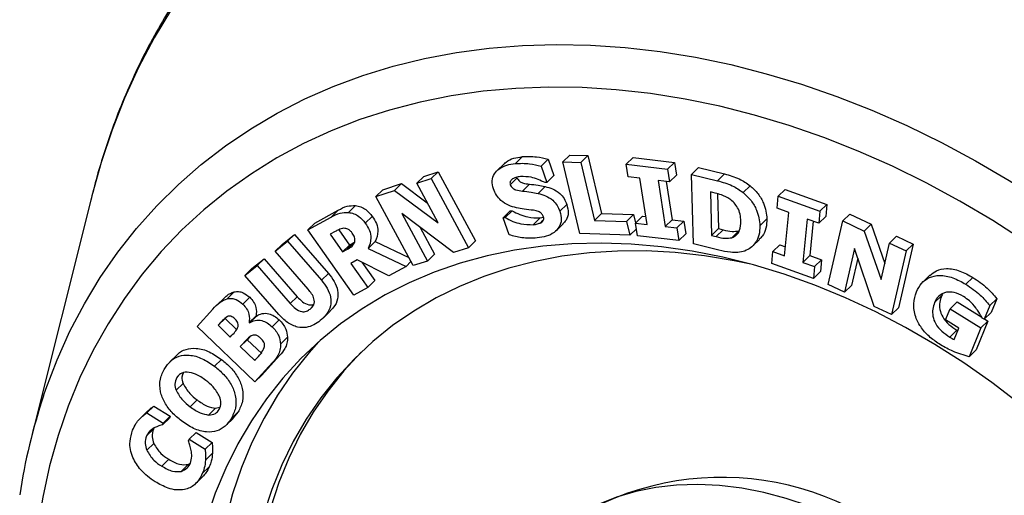
# Model space of a CAD drawing. Units: millimetres. Extents: x 43 to 2071, y 50 to 1352.
# Drawn here: x 868 to 919, y 615 to 639 of the extents above; entities that cross this region are included whole.
import ezdxf

# ---------------------------------------------------------------- set-up
doc = ezdxf.new("R2010")
doc.units = ezdxf.units.MM
doc.header["$LTSCALE"] = 5
doc.linetypes.add('SLD-Solid', pattern=[0])

msp = doc.modelspace()

# ---------------------------------------------------------------- linework, layer by layer
at = {"color": 7, "linetype": 'SLD-Solid', "lineweight": 25}
for p, q in [((893.54, 631.651), (893.899, 632.001)), ((894.864, 631.52), (895.223, 631.871)), ((895.223, 631.871), (895.52, 631.027)), ((895.975, 631.734), (896.334, 632.085)), ((896.334, 632.085), (897.25, 632.055)), ((896.891, 631.705), (897.25, 632.055)), ((897.25, 632.055), (897.958, 629.086)), ((899.233, 631.61), (899.592, 631.961)), ((899.592, 631.961), (901.71, 631.709)), ((892.97, 631.637), (892.611, 631.287)), ((894.864, 631.52), (895.161, 630.677)), ((896.853, 628.053), (895.975, 631.734)), ((895.975, 631.734), (896.891, 631.705)), ((896.891, 631.705), (897.599, 628.736)), ((899.334, 630.961), (899.233, 631.61)), ((899.233, 631.61), (901.351, 631.358)), ((901.351, 631.358), (901.71, 631.709)), ((901.351, 631.358), (901.453, 630.709)), ((901.71, 631.709), (901.812, 631.059)), ((902.584, 631.087), (902.943, 631.437)), ((902.943, 631.437), (904.267, 631.113)), ((888.486, 630.636), (888.845, 630.986)), ((888.486, 630.636), (889.223, 630.874)), ((888.845, 630.986), (889.582, 631.225)), ((889.223, 630.874), (889.582, 631.225)), ((889.223, 630.874), (891.14, 627.331)), ((889.582, 631.225), (891.499, 627.681)), ((893.281, 630.558), (893.64, 630.908)), ((895.161, 630.677), (895.52, 631.027)), ((899.927, 630.891), (899.334, 630.961)), ((900.296, 628.528), (899.927, 630.891)), ((901.453, 630.709), (901.812, 631.059)), ((902.685, 627.524), (902.584, 631.087)), ((902.584, 631.087), (903.908, 630.763)), ((903.908, 630.763), (904.267, 631.113)), ((886.387, 629.955), (886.746, 630.306)), ((886.746, 630.306), (887.708, 630.617)), ((887.349, 630.267), (887.708, 630.617)), ((887.708, 630.617), (889.026, 629.638)), ((889.584, 628.606), (888.486, 630.636)), ((893.903, 630.24), (894.262, 630.591)), ((894.705, 630.12), (895.064, 630.471)), ((895.161, 630.677), (895.067, 630.668)), ((901.453, 630.709), (900.86, 630.78)), ((900.86, 630.78), (901.229, 628.417)), ((901.282, 630.729), (901.588, 628.767)), ((905.229, 630.162), (905.588, 630.512)), ((907.023, 629.967), (907.382, 630.317)), ((907.382, 630.317), (909.517, 629.551)), ((871.813, 629.978), (868.687, 617.499)), ((886.387, 629.955), (887.349, 630.267)), ((888.304, 626.412), (886.387, 629.955)), ((887.349, 630.267), (889.584, 628.606)), ((903.782, 630.133), (903.544, 630.191)), ((903.544, 630.191), (903.607, 627.961)), ((903.916, 630.096), (903.966, 628.311)), ((906.964, 629.356), (907.023, 629.967)), ((907.023, 629.967), (909.158, 629.201)), ((884.981, 629.14), (885.34, 629.491)), ((895.821, 629.2), (896.18, 629.55)), ((907.562, 629.142), (906.964, 629.356)), ((909.158, 629.201), (909.517, 629.551)), ((909.517, 629.551), (909.459, 628.941)), ((882.894, 628.242), (884.098, 628.903)), ((883.253, 628.592), (884.457, 629.254)), ((884.098, 628.903), (884.457, 629.254)), ((885.845, 628.591), (886.204, 628.941)), ((890.365, 627.079), (887.726, 629.082)), ((887.726, 629.082), (889.042, 626.65)), ((892.918, 628.869), (893.277, 629.22)), ((892.918, 628.869), (893.015, 628.878)), ((893.227, 627.991), (892.918, 628.869)), ((893.015, 628.878), (893.373, 629.229)), ((893.277, 629.22), (893.373, 629.229)), ((894.448, 628.512), (894.807, 628.862)), ((894.807, 628.862), (894.986, 628.894)), ((897.599, 628.736), (897.958, 629.086)), ((897.958, 629.086), (899.605, 629.033)), ((899.246, 628.682), (899.605, 629.033)), ((899.605, 629.033), (899.707, 628.602)), ((899.703, 628.598), (900.062, 628.948)), ((900.062, 628.948), (900.233, 628.928)), ((901.229, 628.417), (901.588, 628.767)), ((901.588, 628.767), (902.181, 628.697)), ((906.082, 628.458), (906.441, 628.808)), ((907.352, 626.918), (907.562, 629.142)), ((908.503, 628.804), (908.292, 626.581)), ((909.1, 628.59), (908.503, 628.804)), ((909.158, 629.201), (909.1, 628.59)), ((909.1, 628.59), (909.459, 628.941)), ((910.33, 628.708), (910.689, 629.059)), ((910.689, 629.059), (911.792, 628.536)), ((882.894, 628.242), (883.253, 628.592)), ((888.657, 628.376), (889.401, 627.001)), ((894.85, 628.616), (894.958, 628.721)), ((895.629, 628.2), (895.988, 628.55)), ((897.599, 628.736), (899.246, 628.682)), ((899.246, 628.682), (899.415, 627.97)), ((899.415, 627.97), (899.75, 628.297)), ((899.804, 627.949), (899.703, 628.598)), ((899.703, 628.598), (900.296, 628.528)), ((901.229, 628.417), (901.822, 628.346)), ((901.822, 628.346), (902.181, 628.697)), ((901.822, 628.346), (901.923, 627.697)), ((902.181, 628.697), (902.282, 628.047)), ((903.607, 627.961), (903.966, 628.311)), ((903.966, 628.311), (904.205, 628.253)), ((908.818, 628.691), (908.651, 626.931)), ((909.581, 625.446), (910.33, 628.708)), ((910.33, 628.708), (911.433, 628.185)), ((911.433, 628.185), (911.792, 628.536)), ((911.792, 628.536), (912.499, 626.526)), ((881.574, 627.502), (882.212, 628.012)), ((881.853, 627.662), (882.212, 628.012)), ((882.212, 628.012), (883.949, 626.017)), ((885.252, 624.903), (882.894, 628.242)), ((884.302, 628.163), (884.042, 628.019)), ((884.042, 628.019), (884.677, 627.121)), ((884.482, 628.255), (885.036, 627.471)), ((899.415, 627.97), (896.853, 628.053)), ((901.923, 627.697), (899.804, 627.949)), ((901.923, 627.697), (902.282, 628.047)), ((903.607, 627.961), (903.846, 627.903)), ((903.846, 627.903), (904.205, 628.253)), ((904.64, 627.846), (904.999, 628.196)), ((905.7, 627.409), (906.059, 627.759)), ((911.433, 628.185), (912.308, 625.697)), ((912.737, 627.565), (913.096, 627.916)), ((913.096, 627.916), (913.942, 627.515)), ((881.215, 627.151), (881.853, 627.662)), ((881.215, 627.151), (881.574, 627.502)), ((881.853, 627.662), (883.59, 625.667)), ((884.677, 627.121), (885.036, 627.471)), ((884.897, 627.242), (885.256, 627.592)), ((885.036, 627.471), (885.256, 627.592)), ((885.993, 627.296), (886.352, 627.647)), ((885.993, 627.296), (887.933, 626.376)), ((886.352, 627.647), (888.079, 626.828)), ((891.14, 627.331), (890.365, 627.079)), ((891.14, 627.331), (891.499, 627.681)), ((903.972, 627.209), (902.685, 627.524)), ((906.754, 627.133), (907.113, 627.483)), ((907.113, 627.483), (907.396, 627.382)), ((910.941, 627.284), (910.427, 625.045)), ((911.945, 624.324), (910.941, 627.284)), ((912.308, 625.697), (912.737, 627.565)), ((912.737, 627.565), (913.583, 627.164)), ((913.942, 627.515), (913.193, 624.252)), ((913.583, 627.164), (913.942, 627.515)), ((880.021, 626.26), (880.659, 626.77)), ((880.3, 626.42), (880.659, 626.77)), ((880.659, 626.77), (882.357, 624.821)), ((882.913, 625.202), (881.215, 627.151)), ((884.677, 627.121), (884.897, 627.242)), ((889.042, 626.65), (889.401, 627.001)), ((906.696, 626.522), (906.754, 627.133)), ((906.754, 627.133), (907.352, 626.918)), ((908.292, 626.581), (908.651, 626.931)), ((908.651, 626.931), (909.248, 626.717)), ((911.107, 626.794), (910.786, 625.395)), ((913.583, 627.164), (912.834, 623.902)), ((879.662, 625.909), (880.3, 626.42)), ((879.662, 625.909), (880.021, 626.26)), ((880.3, 626.42), (881.998, 624.47)), ((885.432, 626.702), (885.102, 626.52)), ((885.102, 626.52), (885.966, 625.296)), ((887.056, 625.895), (885.432, 626.702)), ((885.659, 626.589), (886.325, 625.646)), ((887.933, 626.376), (887.056, 625.895)), ((887.933, 626.376), (888.188, 626.626)), ((889.042, 626.65), (888.304, 626.412)), ((908.831, 625.756), (906.696, 626.522)), ((908.292, 626.581), (908.889, 626.367)), ((908.889, 626.367), (908.831, 625.756)), ((908.889, 626.367), (909.248, 626.717)), ((909.248, 626.717), (909.19, 626.106)), ((881.401, 623.913), (879.662, 625.909)), ((883.59, 625.667), (883.949, 626.017)), ((908.831, 625.756), (909.19, 626.106)), ((914.797, 625.917), (914.438, 625.566)), ((916.652, 625.454), (917.011, 625.805)), ((885.966, 625.296), (885.252, 624.903)), ((885.966, 625.296), (886.325, 625.646)), ((910.427, 625.045), (909.581, 625.446)), ((910.427, 625.045), (910.786, 625.395)), ((878.6, 624.75), (878.241, 624.4)), ((878.762, 624.715), (879.121, 625.066)), ((879.558, 624.439), (879.917, 624.789)), ((881.998, 624.47), (882.357, 624.821)), ((915.044, 624.514), (915.403, 624.865)), ((915.454, 624.947), (915.403, 624.865)), ((883.016, 624.189), (883.147, 624.317)), ((912.834, 623.902), (911.945, 624.324)), ((912.834, 623.902), (913.193, 624.252)), ((915.835, 624.198), (916.194, 624.548)), ((916.194, 624.548), (917.463, 623.765)), ((917.873, 624.367), (917.585, 623.664)), ((917.873, 624.367), (918.232, 624.718)), ((918.232, 624.718), (917.944, 624.014)), ((877.213, 623.285), (878.028, 624.177)), ((878.345, 623.409), (878.704, 623.759)), ((879.884, 623.494), (880.243, 623.844)), ((879.9, 623.479), (880.259, 623.829)), ((880.243, 623.844), (880.259, 623.829)), ((883.686, 623.726), (884.045, 624.077)), ((915.604, 623.632), (915.835, 624.198)), ((915.835, 624.198), (917.421, 623.218)), ((917.585, 623.664), (917.486, 623.725)), ((917.585, 623.664), (917.944, 624.014)), ((880.174, 620.446), (877.213, 623.285)), ((878.295, 623.353), (878.654, 623.704)), ((878.345, 623.409), (878.295, 623.353)), ((878.295, 623.353), (878.921, 622.753)), ((878.654, 623.704), (879.241, 623.141)), ((879.884, 623.494), (879.9, 623.479)), ((881.063, 623.282), (881.422, 623.632)), ((916.289, 623.208), (915.604, 623.632)), ((916.049, 622.62), (916.289, 623.208)), ((917.421, 623.218), (916.817, 621.738)), ((917.78, 623.569), (917.176, 622.088)), ((917.421, 623.218), (917.78, 623.569)), ((917.601, 623.679), (917.78, 623.569)), ((878.921, 622.753), (879.005, 622.845)), ((879.55, 622.393), (879.909, 622.743)), ((879.909, 622.743), (879.791, 622.613)), ((879.997, 622.838), (879.909, 622.743)), ((881.497, 622.394), (881.856, 622.744)), ((915.821, 622.75), (916.18, 623.101)), ((916.18, 623.101), (916.233, 623.07)), ((879.432, 622.263), (879.791, 622.613)), ((879.55, 622.393), (879.432, 622.263)), ((879.432, 622.263), (880.17, 621.556)), ((879.791, 622.613), (880.529, 621.906)), ((876.171, 621.824), (875.812, 621.474)), ((881.449, 621.799), (880.533, 620.796)), ((881.09, 621.449), (881.449, 621.799)), ((916.817, 621.738), (917.176, 622.088)), ((878.108, 621.254), (878.467, 621.604)), ((880.17, 621.556), (880.209, 621.599)), ((881.09, 621.449), (880.174, 620.446)), ((876.174, 620.678), (876.374, 620.873)), ((880.174, 620.446), (880.533, 620.796)), ((876.138, 620.023), (876.497, 620.374)), ((874.638, 618.857), (874.997, 619.207)), ((874.997, 619.207), (875.83, 618.688)), ((876.853, 619.179), (877.212, 619.529)), ((874.685, 618.964), (874.326, 618.613)), ((874.638, 618.857), (875.471, 618.337)), ((875.471, 618.337), (875.83, 618.688)), ((875.83, 618.688), (875.793, 618.599)), ((877.808, 618.75), (878.167, 619.1)), ((878.167, 619.1), (878.378, 619.152)), ((878.96, 618.559), (879.319, 618.909)), ((879.319, 618.909), (879.057, 618.587)), ((875.434, 618.248), (875.793, 618.599)), ((875.471, 618.337), (875.434, 618.248)), ((878.705, 618.231), (879.064, 618.581)), ((874.623, 617.683), (874.982, 618.033)), ((875.018, 618.091), (874.982, 618.033)), ((876.806, 617.506), (877.165, 617.856)), ((877.165, 617.856), (877.987, 617.344)), ((874.635, 616.944), (874.994, 617.294)), ((876.773, 617.425), (876.806, 617.506)), ((876.806, 617.506), (877.628, 616.994)), ((877.628, 616.994), (877.987, 617.344)), ((877.645, 616.441), (878.004, 616.792)), ((875.401, 616.133), (875.76, 616.483)), ((876.398, 615.863), (876.757, 616.214)), ((876.757, 616.214), (876.864, 616.275)), ((877.482, 615.75), (877.841, 616.1)), ((877.141, 615.23), (877.5, 615.581))]:
    msp.add_line(p, q, dxfattribs=at)
at = {"color": 1, "linetype": 'SLD-Solid', "lineweight": 25, "flags": 128}
for points in [[(915.987, 651.949), (914.022, 652.452), (912.061, 652.871), (910.106, 653.206), (908.162, 653.455), (906.233, 653.618), (904.321, 653.696), (902.432, 653.687), (900.567, 653.591), (898.732, 653.41), (896.929, 653.143), (895.161, 652.79), (893.433, 652.353), (891.748, 651.832), (890.107, 651.229), (888.516, 650.544), (886.977, 649.779), (885.492, 648.934), (884.065, 648.013), (882.698, 647.016), (881.394, 645.946), (880.155, 644.804), (878.984, 643.592), (877.884, 642.314), (876.855, 640.971), (875.9, 639.566), (875.021, 638.101), (874.219, 636.58), (873.497, 635.006), (872.854, 633.38), (872.294, 631.707), (871.816, 629.989), (871.813, 629.978)], [(869.341, 619.733), (869.458, 620.074), (870.038, 621.585), (870.697, 623.046), (871.436, 624.454), (872.253, 625.804), (873.145, 627.095), (874.111, 628.324), (875.149, 629.487), (876.256, 630.582), (877.429, 631.607), (878.667, 632.559), (879.966, 633.436), (881.324, 634.237), (882.737, 634.959), (884.203, 635.601), (885.717, 636.161), (887.278, 636.639), (888.88, 637.033), (890.521, 637.342), (892.197, 637.565), (893.904, 637.703), (895.639, 637.754), (897.397, 637.719), (899.175, 637.597), (900.968, 637.39), (902.773, 637.097), (904.586, 636.719), (906.402, 636.257)], [(906.402, 636.257), (908.218, 635.712), (910.029, 635.086), (911.832, 634.378), (913.622, 633.592), (915.395, 632.729), (917.148, 631.791), (918.877, 630.78), (920.577, 629.697), (922.245, 628.547), (923.877, 627.33), (925.47, 626.051), (927.019, 624.711), (928.523, 623.314), (929.976, 621.863), (931.376, 620.361), (932.72, 618.811), (934.005, 617.217), (935.228, 615.583), (936.386, 613.912), (937.476, 612.208), (938.497, 610.474), (939.446, 608.715), (940.32, 606.934), (941.118, 605.135), (941.839, 603.323), (942.48, 601.502), (943.039, 599.675), (943.517, 597.846), (943.911, 596.021), (944.221, 594.202), (944.446, 592.393), (944.586, 590.6), (944.64, 588.826), (944.609, 587.074), (944.491, 585.349), (944.288, 583.655), (944, 581.995), (943.628, 580.373), (943.172, 578.792), (942.634, 577.257), (942.014, 575.771), (941.315, 574.336), (940.537, 572.957), (939.682, 571.635), (938.752, 570.375), (937.75, 569.179), (936.678, 568.05), (935.537, 566.989), (934.331, 566.001), (933.062, 565.086), (931.733, 564.246), (930.348, 563.485), (928.908, 562.803), (927.417, 562.201), (925.88, 561.682), (925.71, 561.631)]]:
    msp.add_lwpolyline(points, dxfattribs=at)
at = {"color": 7, "linetype": 'SLD-Solid', "lineweight": 25, "flags": 128}
for points in [[(905.803, 634.134), (904.022, 634.586), (902.245, 634.954), (900.475, 635.237), (898.718, 635.433), (896.976, 635.543), (895.255, 635.567), (893.558, 635.504), (891.889, 635.355), (890.252, 635.119), (888.651, 634.798), (887.089, 634.392), (885.571, 633.902), (884.1, 633.329), (882.678, 632.675), (881.31, 631.941), (879.999, 631.129), (878.748, 630.24), (877.559, 629.278), (876.436, 628.243), (875.381, 627.139), (874.396, 625.968), (873.485, 624.732), (872.648, 623.436), (871.889, 622.081), (871.208, 620.671), (870.607, 619.209), (870.088, 617.698), (869.652, 616.143), (869.3, 614.546), (869.033, 612.912), (868.851, 611.244), (868.755, 609.547), (868.745, 607.823), (868.821, 606.078), (868.983, 604.315), (869.23, 602.538), (869.562, 600.751), (869.979, 598.96), (870.479, 597.167), (871.06, 595.377), (871.723, 593.595), (872.464, 591.823), (873.283, 590.068), (874.177, 588.332), (875.145, 586.619), (876.184, 584.935), (877.292, 583.282), (878.465, 581.664), (879.702, 580.086), (881, 578.551), (882.355, 577.062), (883.764, 575.623), (885.224, 574.237), (886.732, 572.908), (888.284, 571.639), (889.876, 570.433), (891.505, 569.292), (893.167, 568.219), (894.858, 567.217), (896.574, 566.287), (898.311, 565.433), (900.065, 564.656), (901.832, 563.958), (903.607, 563.341), (905.388, 562.806), (907.169, 562.354), (908.946, 561.986), (910.715, 561.704), (912.473, 561.507), (914.214, 561.397), (915.935, 561.373), (917.632, 561.436), (919.301, 561.585), (920.938, 561.821), (922.54, 562.142), (924.101, 562.548), (925.619, 563.038), (927.091, 563.611), (928.512, 564.265), (929.88, 564.999), (931.191, 565.811), (932.443, 566.7), (933.631, 567.662), (934.755, 568.697), (935.81, 569.801), (936.794, 570.972), (937.706, 572.208), (938.542, 573.504), (939.302, 574.859), (939.983, 576.269), (940.584, 577.731), (941.103, 579.242), (941.539, 580.797), (941.891, 582.394), (942.158, 584.028), (942.34, 585.696), (942.436, 587.393), (942.446, 589.117), (942.37, 590.862), (942.208, 592.626), (941.961, 594.402), (941.628, 596.189), (941.212, 597.98), (940.712, 599.773), (940.13, 601.563), (939.468, 603.345), (938.726, 605.117), (937.907, 606.872), (937.013, 608.608), (936.045, 610.321), (935.007, 612.005), (933.899, 613.658), (932.725, 615.276), (931.488, 616.854), (930.191, 618.389), (928.836, 619.878), (927.427, 621.317), (925.967, 622.703), (924.459, 624.032), (922.907, 625.301), (921.315, 626.507), (919.686, 627.648), (918.024, 628.721), (916.333, 629.724), (914.617, 630.653), (912.88, 631.507), (911.126, 632.284), (909.359, 632.982), (907.583, 633.599), (905.803, 634.134)], [(905.758, 626.448), (904.179, 626.844), (902.604, 627.155), (901.038, 627.381), (899.486, 627.521), (897.951, 627.573), (896.44, 627.539), (894.956, 627.418), (893.504, 627.211), (892.087, 626.918), (890.712, 626.54), (889.38, 626.078), (888.097, 625.534), (886.866, 624.909), (885.691, 624.205), (884.576, 623.425), (883.523, 622.57), (882.536, 621.643), (881.618, 620.647), (880.771, 619.584), (879.999, 618.459), (879.302, 617.274), (878.685, 616.033), (878.147, 614.739), (877.692, 613.397), (877.32, 612.01), (877.032, 610.583), (876.83, 609.12), (876.713, 607.625), (876.683, 606.103), (876.738, 604.558), (876.88, 602.995), (877.108, 601.418), (877.421, 599.832), (877.817, 598.243), (878.297, 596.654), (878.858, 595.07), (879.499, 593.497), (880.218, 591.938), (881.012, 590.399), (881.88, 588.884), (882.819, 587.398), (883.825, 585.945), (884.897, 584.529), (886.03, 583.154), (887.222, 581.826), (888.469, 580.547), (889.767, 579.321), (891.112, 578.153), (892.5, 577.045), (893.927, 576.002), (895.389, 575.025), (896.882, 574.118), (898.4, 573.284), (899.94, 572.525), (901.497, 571.844), (903.066, 571.242), (904.643, 570.721), (906.222, 570.283), (907.8, 569.93), (909.371, 569.661), (910.931, 569.478), (912.475, 569.382), (913.998, 569.373), (915.496, 569.451), (916.965, 569.615), (918.4, 569.865), (919.796, 570.201), (921.151, 570.621), (922.458, 571.124), (923.716, 571.708), (924.919, 572.373), (926.065, 573.116), (927.149, 573.934), (928.17, 574.825), (929.123, 575.787), (930.005, 576.817), (930.815, 577.911), (931.55, 579.066), (932.207, 580.28), (932.785, 581.548), (933.281, 582.866), (933.695, 584.231), (934.025, 585.638), (934.27, 587.084), (934.43, 588.564), (934.504, 590.073), (934.491, 591.607), (934.392, 593.162), (934.207, 594.733), (933.937, 596.314), (933.582, 597.902), (933.144, 599.492), (932.623, 601.079), (932.022, 602.658), (931.342, 604.225), (930.585, 605.774), (929.753, 607.302), (928.85, 608.803), (927.877, 610.273), (926.837, 611.708), (925.734, 613.104), (924.571, 614.456), (923.352, 615.76), (922.079, 617.013), (920.757, 618.21), (919.39, 619.349), (917.982, 620.425), (916.537, 621.435), (915.059, 622.377), (913.553, 623.248), (912.023, 624.045), (910.474, 624.765), (908.91, 625.407), (907.337, 625.969), (905.758, 626.448)], [(905.613, 626.488), (904.767, 626.665), (903.249, 626.918), (901.743, 627.085), (900.254, 627.167), (898.785, 627.163), (897.342, 627.072), (895.93, 626.895), (894.552, 626.633), (893.213, 626.287), (891.917, 625.857), (890.668, 625.346), (889.471, 624.754), (888.329, 624.083), (887.245, 623.336), (886.223, 622.514), (885.266, 621.621), (884.378, 620.66), (883.56, 619.633), (882.816, 618.543), (882.148, 617.394), (881.558, 616.19), (881.048, 614.935), (880.62, 613.631), (880.274, 612.284), (880.012, 610.898), (879.835, 609.477), (879.743, 608.025), (879.736, 606.547), (879.816, 605.048), (879.98, 603.533), (880.23, 602.006), (880.563, 600.471), (880.98, 598.935), (881.478, 597.401), (882.056, 595.875), (882.713, 594.361), (883.446, 592.864), (884.252, 591.389), (885.13, 589.94), (886.077, 588.522), (887.09, 587.14), (888.165, 585.797), (889.298, 584.499), (890.488, 583.248), (891.729, 582.05), (893.018, 580.907), (894.351, 579.824), (895.724, 578.804), (897.131, 577.849), (898.57, 576.964), (900.035, 576.15), (901.522, 575.411), (903.026, 574.748), (904.542, 574.165), (906.066, 573.661), (907.592, 573.24), (909.116, 572.903), (910.634, 572.65), (912.14, 572.483), (913.629, 572.401), (915.098, 572.405), (916.541, 572.496), (917.953, 572.673), (919.331, 572.935), (920.67, 573.281), (921.966, 573.711), (923.215, 574.222), (924.412, 574.814), (925.555, 575.485), (926.638, 576.232), (927.66, 577.054), (928.617, 577.947), (929.505, 578.908), (930.323, 579.935), (931.067, 581.025), (931.735, 582.174), (932.325, 583.378), (932.835, 584.633), (933.263, 585.937), (933.609, 587.284), (933.871, 588.67), (934.048, 590.091), (934.14, 591.543), (934.147, 593.021), (934.067, 594.52), (933.903, 596.035), (933.653, 597.562), (933.605, 597.808)], [(883.45, 622.506), (882.964, 621.96), (882.117, 620.898), (881.345, 619.773), (880.649, 618.588), (880.031, 617.347), (879.494, 616.053), (879.038, 614.711), (878.666, 613.324), (878.378, 611.897), (878.176, 610.434), (878.059, 608.939), (878.029, 607.417), (878.085, 605.872), (878.227, 604.309), (878.454, 602.732), (878.767, 601.146), (879.164, 599.557), (879.643, 597.968), (880.204, 596.384), (880.845, 594.811), (881.564, 593.252), (882.359, 591.713), (883.226, 590.198), (884.165, 588.712), (885.172, 587.259), (886.243, 585.843), (887.377, 584.468), (888.568, 583.14), (889.815, 581.861), (891.113, 580.635), (892.458, 579.467), (893.846, 578.359), (895.273, 577.316), (896.735, 576.339), (898.228, 575.432), (899.746, 574.598), (901.286, 573.839), (902.843, 573.158), (904.412, 572.556), (905.989, 572.035), (907.569, 571.597), (909.146, 571.244), (910.717, 570.975), (912.277, 570.792), (913.821, 570.696), (915.344, 570.687), (916.843, 570.765), (918.311, 570.929), (919.746, 571.179), (921.143, 571.515), (922.497, 571.935), (923.805, 572.438), (925.062, 573.022), (926.265, 573.687), (927.411, 574.43), (928.496, 575.248), (929.087, 575.748)], [(885.631, 621.977), (885.625, 621.972), (884.737, 621.01), (883.919, 619.983), (883.175, 618.894), (882.507, 617.745), (881.917, 616.541), (881.407, 615.285), (880.979, 613.982), (880.633, 612.635), (880.371, 611.248), (880.194, 609.827), (880.102, 608.375), (880.095, 606.898), (880.175, 605.399), (880.339, 603.883), (880.589, 602.356), (880.922, 600.822), (881.339, 599.285), (881.837, 597.751), (882.415, 596.225), (883.072, 594.711), (883.805, 593.214), (884.611, 591.739), (885.489, 590.29), (886.436, 588.873), (887.449, 587.49), (888.524, 586.148), (889.657, 584.849), (890.847, 583.599), (892.088, 582.4), (893.377, 581.258), (894.71, 580.174), (896.083, 579.154), (897.49, 578.2), (898.929, 577.314), (900.394, 576.501), (901.881, 575.761), (903.385, 575.099), (904.901, 574.515), (906.425, 574.012), (907.951, 573.591), (909.475, 573.253), (910.993, 573), (912.499, 572.833), (913.988, 572.751), (915.457, 572.756), (916.9, 572.847), (918.312, 573.023), (919.69, 573.285), (921.029, 573.631), (922.325, 574.061), (923.574, 574.573), (924.771, 575.165), (925.914, 575.836), (926.997, 576.583), (928.019, 577.404), (928.611, 577.941)], [(914.024, 611.012), (912.99, 611.769), (911.922, 612.459), (910.826, 613.078), (909.709, 613.623), (908.576, 614.09), (907.434, 614.478), (906.29, 614.783), (905.149, 615.005), (904.018, 615.141), (902.903, 615.192), (901.811, 615.156), (900.747, 615.034), (899.719, 614.827), (898.73, 614.536), (897.788, 614.162), (896.897, 613.708), (896.061, 613.177), (895.287, 612.57), (894.578, 611.892), (893.938, 611.146), (893.371, 610.336), (892.88, 609.467), (892.467, 608.545), (892.135, 607.573), (891.887, 606.558), (891.722, 605.505), (891.642, 604.42), (891.648, 603.309), (891.74, 602.178), (891.916, 601.034), (892.177, 599.883), (892.52, 598.731), (892.944, 597.585), (893.446, 596.452), (894.023, 595.337), (894.673, 594.247), (895.391, 593.188), (896.174, 592.166), (897.017, 591.186), (897.916, 590.255), (898.865, 589.376), (899.859, 588.556), (900.893, 587.799), (901.961, 587.109), (903.057, 586.49), (904.174, 585.945), (905.307, 585.478), (906.449, 585.09), (907.593, 584.785), (908.735, 584.563), (909.866, 584.427), (910.98, 584.376), (912.072, 584.412), (913.136, 584.534), (914.164, 584.741), (915.153, 585.032), (916.095, 585.406), (916.986, 585.86), (917.822, 586.391), (918.596, 586.998), (919.305, 587.676), (919.945, 588.422), (920.512, 589.232), (921.003, 590.101), (921.416, 591.023), (921.748, 591.995), (921.997, 593.01), (922.161, 594.063), (922.241, 595.148), (922.235, 596.259), (922.143, 597.39), (921.967, 598.534), (921.706, 599.685), (921.363, 600.837), (920.94, 601.983), (920.437, 603.116), (919.86, 604.231), (919.21, 605.321), (918.492, 606.38), (917.709, 607.402), (916.866, 608.382), (915.967, 609.313), (915.018, 610.192), (914.024, 611.012)]]:
    msp.add_lwpolyline(points, dxfattribs=at)
at = {"color": 7, "linetype": 'SLD-Solid', "lineweight": 25}
for centre, radius, start, end in [((898.145, 610.096), 30.373, 161.5013, 171.3483), ((904.132, 600.937), 14.62, 45.4838, 127.6004)]:
    msp.add_arc(centre, radius, start, end, dxfattribs=at)
for points, knots in [([(959.594, 583.202), (959.788, 583.612), (960.219, 584.52), (960.798, 585.98), (961.347, 587.568), (961.82, 589.197), (962.218, 590.863), (962.54, 592.564), (962.786, 594.297), (962.954, 596.058), (963.045, 597.845), (963.058, 599.654), (962.993, 601.483), (962.851, 603.327), (962.632, 605.185), (962.335, 607.051), (961.962, 608.924), (961.514, 610.8), (960.99, 612.676), (960.393, 614.548), (959.723, 616.413), (958.981, 618.269), (958.169, 620.111), (957.288, 621.937), (956.34, 623.743), (955.326, 625.527), (954.248, 627.285), (953.108, 629.014), (951.908, 630.712), (950.651, 632.376), (949.337, 634.002), (947.97, 635.589), (946.551, 637.132), (945.084, 638.63), (943.571, 640.081), (942.013, 641.481), (940.415, 642.828), (938.779, 644.12), (937.106, 645.355), (935.401, 646.53), (933.666, 647.644), (931.905, 648.694), (930.119, 649.68), (928.312, 650.598), (926.488, 651.447), (924.648, 652.227), (922.797, 652.935), (920.938, 653.57), (919.074, 654.131), (917.207, 654.617), (915.342, 655.027), (913.481, 655.361), (911.628, 655.617), (909.785, 655.795), (907.957, 655.895), (906.147, 655.916), (904.357, 655.859), (902.591, 655.723), (900.851, 655.51), (899.142, 655.218), (897.467, 654.85), (895.827, 654.405), (894.228, 653.882), (892.838, 653.361), (892.002, 652.983), (891.669, 652.832)], [0, 0, 0, 0, 0.013077, 0.028934, 0.044807, 0.060697, 0.076603, 0.092526, 0.108464, 0.124418, 0.140384, 0.156364, 0.172354, 0.188353, 0.204361, 0.220376, 0.236397, 0.252422, 0.268451, 0.284483, 0.300516, 0.316552, 0.332588, 0.348625, 0.364662, 0.380699, 0.396736, 0.412772, 0.428809, 0.444845, 0.460881, 0.476917, 0.492953, 0.508989, 0.525026, 0.541063, 0.5571, 0.573138, 0.589177, 0.605217, 0.621258, 0.637299, 0.653342, 0.669385, 0.68543, 0.701474, 0.717519, 0.733563, 0.749607, 0.765649, 0.781688, 0.797725, 0.813757, 0.829783, 0.845803, 0.861815, 0.877817, 0.893808, 0.909787, 0.925752, 0.941701, 0.957635, 0.973551, 0.98945, 1, 1, 1, 1]), ([(887.433, 650.61), (887.237, 650.506), (886.551, 650.139), (885.426, 649.434), (884.06, 648.501), (882.753, 647.497), (881.503, 646.429), (880.313, 645.298), (879.184, 644.105), (878.119, 642.854), (877.119, 641.545), (876.185, 640.181), (875.32, 638.764), (874.524, 637.297), (873.799, 635.781), (873.146, 634.22), (872.569, 632.614), (872.104, 631.125), (871.866, 630.158), (871.766, 629.752)], [0, 0, 0, 0, 0.024752, 0.086873, 0.148899, 0.210847, 0.272736, 0.334583, 0.396412, 0.458238, 0.520081, 0.581961, 0.643899, 0.705912, 0.768015, 0.83022, 0.892535, 0.954968, 1, 1, 1, 1]), ([(892.981, 631.627), (893.011, 631.661), (893.132, 631.8), (893.451, 631.933), (893.749, 631.978), (893.899, 632.001)], [0, 0, 0, 0, 0.137815, 0.568626, 1, 1, 1, 1]), ([(893.899, 632.001), (894.14, 632.01), (894.572, 632.026), (895.024, 631.918), (895.223, 631.871)], [0, 0, 0, 0, 0.5599047, 1, 1, 1, 1]), ([(892.418, 630.347), (892.383, 630.489), (892.314, 630.772), (892.452, 631.132), (892.717, 631.404), (893.088, 631.587), (893.389, 631.629), (893.54, 631.651)], [0, 0, 0, 0, 0.186098, 0.372293, 0.559155, 0.779434, 1, 1, 1, 1]), ([(893.54, 631.651), (893.781, 631.66), (894.213, 631.676), (894.665, 631.568), (894.864, 631.52)], [0, 0, 0, 0, 0.559905, 1, 1, 1, 1]), ([(893.4, 630.862), (893.351, 630.821), (893.284, 630.765), (893.259, 630.645), (893.274, 630.587), (893.281, 630.558)], [0, 0, 0, 0, 0.55829, 0.779215, 1, 1, 1, 1]), ([(893.802, 630.978), (893.72, 630.969), (893.575, 630.952), (893.453, 630.889), (893.4, 630.862)], [0, 0, 0, 0, 0.560235, 1, 1, 1, 1]), ([(893.64, 630.908), (893.652, 630.879), (893.677, 630.821), (893.765, 630.717), (893.975, 630.625), (894.147, 630.605), (894.262, 630.591)], [0, 0, 0, 0, 0.125323, 0.250472, 0.498917, 1, 1, 1, 1]), ([(895.067, 630.668), (894.828, 630.78), (894.402, 630.981), (893.985, 630.979), (893.802, 630.978)], [0, 0, 0, 0, 0.5596671, 1, 1, 1, 1]), ([(904.267, 631.113), (904.524, 631.045), (904.982, 630.924), (905.403, 630.638), (905.588, 630.512)], [0, 0, 0, 0, 0.5606424, 1, 1, 1, 1]), ([(893.598, 629.378), (893.46, 629.414), (893.186, 629.487), (892.815, 629.712), (892.553, 630.025), (892.463, 630.24), (892.418, 630.347)], [0, 0, 0, 0, 0.280641, 0.559915, 0.779746, 1, 1, 1, 1]), ([(893.281, 630.558), (893.293, 630.529), (893.318, 630.47), (893.406, 630.367), (893.616, 630.275), (893.788, 630.254), (893.903, 630.24)], [0, 0, 0, 0, 0.125323, 0.250472, 0.498917, 1, 1, 1, 1]), ([(894.262, 630.591), (894.411, 630.575), (894.677, 630.546), (894.946, 630.494), (895.064, 630.471)], [0, 0, 0, 0, 0.560054, 1, 1, 1, 1]), ([(895.064, 630.471), (895.194, 630.435), (895.454, 630.365), (895.806, 630.153), (896.054, 629.856), (896.138, 629.653), (896.18, 629.55)], [0, 0, 0, 0, 0.2806323, 0.5600611, 0.7797253, 1, 1, 1, 1]), ([(903.908, 630.763), (904.165, 630.695), (904.623, 630.573), (905.044, 630.287), (905.229, 630.162)], [0, 0, 0, 0, 0.560642, 1, 1, 1, 1]), ([(905.588, 630.512), (905.729, 630.379), (906.01, 630.114), (906.272, 629.648), (906.413, 629.205), (906.432, 628.94), (906.441, 628.808)], [0, 0, 0, 0, 0.2797199, 0.559498, 0.7796587, 1, 1, 1, 1]), ([(893.903, 630.24), (894.052, 630.224), (894.318, 630.196), (894.587, 630.143), (894.705, 630.12)], [0, 0, 0, 0, 0.560054, 1, 1, 1, 1]), ([(894.705, 630.12), (894.835, 630.085), (895.095, 630.014), (895.447, 629.803), (895.695, 629.506), (895.779, 629.302), (895.821, 629.2)], [0, 0, 0, 0, 0.280632, 0.560061, 0.779725, 1, 1, 1, 1]), ([(904.535, 629.83), (904.398, 629.908), (904.152, 630.048), (903.895, 630.107), (903.782, 630.133)], [0, 0, 0, 0, 0.5585548, 1, 1, 1, 1]), ([(905.11, 628.703), (905.101, 628.816), (905.084, 629.042), (904.963, 629.365), (904.772, 629.639), (904.614, 629.766), (904.535, 629.83)], [0, 0, 0, 0, 0.280337, 0.560185, 0.77997, 1, 1, 1, 1]), ([(905.229, 630.162), (905.37, 630.029), (905.651, 629.763), (905.913, 629.298), (906.054, 628.854), (906.073, 628.59), (906.082, 628.458)], [0, 0, 0, 0, 0.27972, 0.559498, 0.779659, 1, 1, 1, 1]), ([(884.457, 629.254), (884.603, 629.337), (884.865, 629.484), (885.195, 629.489), (885.34, 629.491)], [0, 0, 0, 0, 0.561128, 1, 1, 1, 1]), ([(885.34, 629.491), (885.43, 629.474), (885.61, 629.44), (885.933, 629.274), (886.101, 629.067), (886.204, 628.941)], [0, 0, 0, 0, 0.280633, 0.561153, 1, 1, 1, 1]), ([(894.479, 629.252), (894.315, 629.27), (894.023, 629.302), (893.727, 629.355), (893.598, 629.378)], [0, 0, 0, 0, 0.560113, 1, 1, 1, 1]), ([(896.18, 629.55), (896.216, 629.403), (896.29, 629.109), (896.183, 628.759), (896.034, 628.618), (895.975, 628.562)], [0, 0, 0, 0, 0.377068, 0.754137, 1, 1, 1, 1]), ([(884.098, 628.903), (884.244, 628.986), (884.506, 629.134), (884.836, 629.138), (884.981, 629.14)], [0, 0, 0, 0, 0.561128, 1, 1, 1, 1]), ([(884.981, 629.14), (885.071, 629.123), (885.251, 629.089), (885.574, 628.923), (885.742, 628.717), (885.845, 628.591)], [0, 0, 0, 0, 0.280633, 0.561153, 1, 1, 1, 1]), ([(886.204, 628.941), (886.282, 628.819), (886.438, 628.575), (886.53, 628.094), (886.42, 627.816), (886.352, 627.647)], [0, 0, 0, 0, 0.28081, 0.560488, 1, 1, 1, 1]), ([(893.015, 628.878), (893.146, 628.809), (893.41, 628.67), (893.901, 628.521), (894.24, 628.515), (894.448, 628.512)], [0, 0, 0, 0, 0.2802963, 0.5606119, 1, 1, 1, 1]), ([(893.373, 629.229), (893.505, 629.159), (893.769, 629.021), (894.26, 628.871), (894.599, 628.866), (894.807, 628.862)], [0, 0, 0, 0, 0.2802963, 0.5606119, 1, 1, 1, 1]), ([(894.974, 628.945), (894.945, 628.997), (894.889, 629.102), (894.697, 629.209), (894.561, 629.236), (894.479, 629.252)], [0, 0, 0, 0, 0.277798, 0.558216, 1, 1, 1, 1]), ([(895.821, 629.2), (895.858, 629.052), (895.933, 628.756), (895.8, 628.372), (895.527, 628.082), (895.133, 627.898), (894.817, 627.855), (894.659, 627.833)], [0, 0, 0, 0, 0.186174, 0.372349, 0.559097, 0.779381, 1, 1, 1, 1]), ([(894.85, 628.616), (894.907, 628.657), (894.987, 628.714), (895.003, 628.851), (894.983, 628.914), (894.974, 628.945)], [0, 0, 0, 0, 0.558966, 0.778897, 1, 1, 1, 1]), ([(906.441, 628.808), (906.435, 628.645), (906.421, 628.32), (906.262, 627.97), (906.104, 627.818), (906.051, 627.767)], [0, 0, 0, 0, 0.398697, 0.797123, 1, 1, 1, 1]), ([(884.734, 628.329), (884.648, 628.308), (884.493, 628.271), (884.36, 628.196), (884.302, 628.163)], [0, 0, 0, 0, 0.558917, 1, 1, 1, 1]), ([(885.177, 628.077), (885.145, 628.118), (885.081, 628.2), (884.927, 628.317), (884.807, 628.325), (884.734, 628.329)], [0, 0, 0, 0, 0.28133, 0.562006, 1, 1, 1, 1]), ([(885.845, 628.591), (885.923, 628.469), (886.079, 628.225), (886.171, 627.744), (886.061, 627.466), (885.993, 627.296)], [0, 0, 0, 0, 0.28081, 0.560488, 1, 1, 1, 1]), ([(894.448, 628.512), (894.527, 628.522), (894.67, 628.54), (894.795, 628.593), (894.85, 628.616)], [0, 0, 0, 0, 0.560453, 1, 1, 1, 1]), ([(904.64, 627.846), (904.729, 627.885), (904.908, 627.964), (905.094, 628.263), (905.104, 628.536), (905.11, 628.703)], [0, 0, 0, 0, 0.280156, 0.560101, 1, 1, 1, 1]), ([(906.082, 628.458), (906.076, 628.294), (906.065, 627.967), (905.876, 627.591), (905.624, 627.31), (905.411, 627.212), (905.304, 627.163)], [0, 0, 0, 0, 0.2799825, 0.5597749, 0.7799733, 1, 1, 1, 1]), ([(885.301, 627.619), (885.308, 627.66), (885.322, 627.741), (885.29, 627.904), (885.22, 628.011), (885.177, 628.077)], [0, 0, 0, 0, 0.280499, 0.560258, 1, 1, 1, 1]), ([(894.659, 627.833), (894.398, 627.822), (893.932, 627.801), (893.442, 627.933), (893.227, 627.991)], [0, 0, 0, 0, 0.559681, 1, 1, 1, 1]), ([(903.846, 627.903), (904.001, 627.861), (904.277, 627.788), (904.529, 627.828), (904.64, 627.846)], [0, 0, 0, 0, 0.560931, 1, 1, 1, 1]), ([(904.205, 628.253), (904.36, 628.212), (904.636, 628.138), (904.888, 628.178), (904.999, 628.196)], [0, 0, 0, 0, 0.560931, 1, 1, 1, 1]), ([(884.897, 627.242), (884.994, 627.291), (885.167, 627.378), (885.26, 627.546), (885.301, 627.619)], [0, 0, 0, 0, 0.562585, 1, 1, 1, 1]), ([(905.304, 627.163), (905.19, 627.133), (904.963, 627.073), (904.508, 627.092), (904.175, 627.164), (903.972, 627.209)], [0, 0, 0, 0, 0.279849, 0.559825, 1, 1, 1, 1]), ([(914.806, 625.905), (914.911, 625.997), (915.142, 626.199), (915.686, 626.297), (916.349, 626.175), (916.79, 625.928), (917.011, 625.805)], [0, 0, 0, 0, 0.198162, 0.436937, 0.718041, 1, 1, 1, 1]), ([(883.949, 626.017), (884.056, 625.882), (884.271, 625.612), (884.454, 625.141), (884.444, 624.665), (884.276, 624.311), (884.098, 624.147), (884.034, 624.087)], [0, 0, 0, 0, 0.206631, 0.412648, 0.618574, 0.861693, 1, 1, 1, 1]), ([(914.118, 625.071), (914.195, 625.224), (914.348, 625.53), (914.763, 625.832), (915.323, 625.95), (915.991, 625.823), (916.432, 625.578), (916.652, 625.454)], [0, 0, 0, 0, 0.1869032, 0.3735051, 0.5600657, 0.779699, 1, 1, 1, 1]), ([(917.011, 625.805), (917.266, 625.634), (917.721, 625.329), (918.076, 624.905), (918.232, 624.718)], [0, 0, 0, 0, 0.559756, 1, 1, 1, 1]), ([(883.59, 625.667), (883.697, 625.532), (883.912, 625.262), (884.095, 624.791), (884.087, 624.313), (883.88, 623.903), (883.65, 623.697), (883.535, 623.594)], [0, 0, 0, 0, 0.186911, 0.373266, 0.559539, 0.779454, 1, 1, 1, 1]), ([(916.652, 625.454), (916.907, 625.284), (917.362, 624.979), (917.717, 624.554), (917.873, 624.367)], [0, 0, 0, 0, 0.559756, 1, 1, 1, 1]), ([(878.606, 624.744), (878.652, 624.795), (878.789, 624.946), (878.989, 625.018), (879.121, 625.066)], [0, 0, 0, 0, 0.3375769, 1, 1, 1, 1]), ([(878.762, 624.715), (878.835, 624.727), (878.979, 624.749), (879.27, 624.672), (879.448, 624.527), (879.558, 624.439)], [0, 0, 0, 0, 0.280759, 0.561122, 1, 1, 1, 1]), ([(879.121, 625.066), (879.194, 625.077), (879.338, 625.099), (879.629, 625.023), (879.807, 624.878), (879.917, 624.789)], [0, 0, 0, 0, 0.280759, 0.561122, 1, 1, 1, 1]), ([(879.917, 624.789), (879.988, 624.711), (880.131, 624.555), (880.277, 624.212), (880.256, 623.984), (880.243, 623.844)], [0, 0, 0, 0, 0.280695, 0.561171, 1, 1, 1, 1]), ([(882.357, 624.821), (882.442, 624.729), (882.61, 624.548), (882.917, 624.385), (883.123, 624.393), (883.192, 624.434), (883.197, 624.437)], [0, 0, 0, 0, 0.352487, 0.701411, 0.976668, 1, 1, 1, 1]), ([(883.069, 624.254), (883.118, 624.3), (883.234, 624.411), (883.246, 624.697), (883.098, 624.975), (882.975, 625.126), (882.913, 625.202)], [0, 0, 0, 0, 0.215869, 0.517876, 0.758479, 1, 1, 1, 1]), ([(915.349, 622.351), (915.169, 622.471), (914.809, 622.713), (914.352, 623.202), (914.027, 623.808), (913.928, 624.481), (914.055, 624.874), (914.118, 625.071)], [0, 0, 0, 0, 0.187114, 0.37388, 0.560402, 0.779828, 1, 1, 1, 1]), ([(915.66, 625.058), (915.505, 624.999), (915.227, 624.894), (915.1, 624.631), (915.044, 624.514)], [0, 0, 0, 0, 0.558158, 1, 1, 1, 1]), ([(915.403, 624.865), (915.366, 624.757), (915.293, 624.542), (915.295, 624.167), (915.446, 623.755), (915.767, 623.379), (916.042, 623.194), (916.18, 623.101)], [0, 0, 0, 0, 0.187123, 0.373814, 0.56011, 0.779617, 1, 1, 1, 1]), ([(916.531, 624.827), (916.367, 624.916), (916.074, 625.074), (915.787, 625.062), (915.66, 625.058)], [0, 0, 0, 0, 0.559821, 1, 1, 1, 1]), ([(917.161, 624.242), (917.057, 624.368), (916.873, 624.594), (916.636, 624.756), (916.531, 624.827)], [0, 0, 0, 0, 0.5599039, 1, 1, 1, 1]), ([(878.028, 624.177), (878.139, 624.309), (878.338, 624.546), (878.633, 624.664), (878.762, 624.715)], [0, 0, 0, 0, 0.56114, 1, 1, 1, 1]), ([(879.558, 624.439), (879.629, 624.361), (879.772, 624.205), (879.918, 623.862), (879.897, 623.633), (879.884, 623.494)], [0, 0, 0, 0, 0.280695, 0.561171, 1, 1, 1, 1]), ([(881.998, 624.47), (882.083, 624.379), (882.25, 624.199), (882.561, 624.029), (882.834, 624.061), (882.955, 624.147), (883.016, 624.189)], [0, 0, 0, 0, 0.281144, 0.559447, 0.778992, 1, 1, 1, 1]), ([(915.044, 624.514), (915.007, 624.407), (914.934, 624.191), (914.936, 623.816), (915.087, 623.405), (915.408, 623.029), (915.683, 622.843), (915.821, 622.75)], [0, 0, 0, 0, 0.187123, 0.373814, 0.56011, 0.779617, 1, 1, 1, 1]), ([(917.486, 623.725), (917.43, 623.824), (917.329, 623.999), (917.212, 624.168), (917.161, 624.242)], [0, 0, 0, 0, 0.560096, 1, 1, 1, 1]), ([(878.777, 623.806), (878.689, 623.74), (878.531, 623.623), (878.402, 623.475), (878.345, 623.409)], [0, 0, 0, 0, 0.558718, 1, 1, 1, 1]), ([(879.153, 623.689), (879.12, 623.716), (879.055, 623.769), (878.95, 623.817), (878.854, 623.828), (878.803, 623.813), (878.777, 623.806)], [0, 0, 0, 0, 0.279964, 0.559856, 0.779833, 1, 1, 1, 1]), ([(880.259, 623.829), (880.352, 623.878), (880.538, 623.975), (880.87, 623.973), (881.181, 623.842), (881.342, 623.702), (881.422, 623.632)], [0, 0, 0, 0, 0.2802932, 0.5597413, 0.7796014, 1, 1, 1, 1]), ([(883.535, 623.594), (883.428, 623.517), (883.216, 623.362), (882.827, 623.225), (882.351, 623.231), (881.826, 623.472), (881.543, 623.766), (881.401, 623.913)], [0, 0, 0, 0, 0.187326, 0.37438, 0.560894, 0.77995, 1, 1, 1, 1]), ([(879.005, 622.845), (879.076, 622.918), (879.203, 623.047), (879.284, 623.212), (879.32, 623.285)], [0, 0, 0, 0, 0.561431, 1, 1, 1, 1]), ([(879.32, 623.285), (879.327, 623.323), (879.339, 623.398), (879.286, 623.55), (879.203, 623.636), (879.153, 623.689)], [0, 0, 0, 0, 0.280698, 0.559877, 1, 1, 1, 1]), ([(879.9, 623.479), (879.993, 623.527), (880.179, 623.624), (880.511, 623.622), (880.822, 623.491), (880.983, 623.352), (881.063, 623.282)], [0, 0, 0, 0, 0.280293, 0.559741, 0.779601, 1, 1, 1, 1]), ([(881.063, 623.282), (881.132, 623.21), (881.268, 623.066), (881.445, 622.759), (881.478, 622.532), (881.497, 622.394)], [0, 0, 0, 0, 0.280755, 0.561209, 1, 1, 1, 1]), ([(881.422, 623.632), (881.491, 623.56), (881.627, 623.416), (881.804, 623.11), (881.837, 622.883), (881.856, 622.744)], [0, 0, 0, 0, 0.280755, 0.561209, 1, 1, 1, 1]), ([(879.987, 622.811), (879.899, 622.74), (879.742, 622.612), (879.609, 622.46), (879.55, 622.393)], [0, 0, 0, 0, 0.55931, 1, 1, 1, 1]), ([(880.49, 622.679), (880.447, 622.718), (880.361, 622.796), (880.17, 622.881), (880.056, 622.838), (879.987, 622.811)], [0, 0, 0, 0, 0.2817173, 0.5615773, 1, 1, 1, 1]), ([(881.856, 622.744), (881.852, 622.638), (881.843, 622.425), (881.703, 622.1), (881.546, 621.913), (881.449, 621.799)], [0, 0, 0, 0, 0.279857, 0.559794, 1, 1, 1, 1]), ([(915.821, 622.75), (915.863, 622.725), (915.939, 622.679), (916.015, 622.638), (916.049, 622.62)], [0, 0, 0, 0, 0.559981, 1, 1, 1, 1]), ([(880.209, 621.599), (880.311, 621.699), (880.492, 621.877), (880.612, 622.107), (880.664, 622.208)], [0, 0, 0, 0, 0.561893, 1, 1, 1, 1]), ([(880.664, 622.208), (880.673, 622.251), (880.689, 622.337), (880.64, 622.514), (880.547, 622.617), (880.49, 622.679)], [0, 0, 0, 0, 0.281143, 0.560954, 1, 1, 1, 1]), ([(881.497, 622.394), (881.493, 622.288), (881.484, 622.075), (881.344, 621.75), (881.187, 621.563), (881.09, 621.449)], [0, 0, 0, 0, 0.279857, 0.559794, 1, 1, 1, 1]), ([(916.817, 621.738), (916.537, 621.82), (916.038, 621.967), (915.559, 622.234), (915.349, 622.351)], [0, 0, 0, 0, 0.560071, 1, 1, 1, 1]), ([(875.557, 621.145), (875.651, 621.279), (875.838, 621.546), (876.273, 621.798), (876.84, 621.858), (877.492, 621.678), (877.902, 621.395), (878.108, 621.254)], [0, 0, 0, 0, 0.187025, 0.373679, 0.56021, 0.779777, 1, 1, 1, 1]), ([(876.179, 621.817), (876.193, 621.836), (876.308, 621.982), (876.637, 622.143), (877.197, 622.21), (877.852, 622.028), (878.262, 621.745), (878.467, 621.604)], [0, 0, 0, 0, 0.032158, 0.254368, 0.476432, 0.737825, 1, 1, 1, 1]), ([(878.108, 621.254), (878.272, 621.118), (878.601, 620.847), (878.985, 620.326), (879.219, 619.718), (879.225, 619.083), (879.049, 618.734), (878.96, 618.559)], [0, 0, 0, 0, 0.1870487, 0.373785, 0.5603364, 0.7797977, 1, 1, 1, 1]), ([(878.467, 621.604), (878.631, 621.468), (878.96, 621.198), (879.344, 620.676), (879.578, 620.069), (879.584, 619.434), (879.408, 619.084), (879.319, 618.909)], [0, 0, 0, 0, 0.1870487, 0.373785, 0.5603364, 0.7797977, 1, 1, 1, 1]), ([(876.413, 618.45), (876.248, 618.585), (875.919, 618.856), (875.533, 619.377), (875.297, 619.984), (875.292, 620.619), (875.468, 620.969), (875.557, 621.145)], [0, 0, 0, 0, 0.18708, 0.373782, 0.560304, 0.779788, 1, 1, 1, 1]), ([(876.707, 620.955), (876.581, 620.941), (876.355, 620.917), (876.229, 620.751), (876.174, 620.678)], [0, 0, 0, 0, 0.558291, 1, 1, 1, 1]), ([(876.498, 620.904), (876.469, 620.833), (876.404, 620.676), (876.464, 620.481), (876.497, 620.374)], [0, 0, 0, 0, 0.4471222, 1, 1, 1, 1]), ([(877.665, 620.527), (877.493, 620.65), (877.187, 620.868), (876.854, 620.929), (876.707, 620.955)], [0, 0, 0, 0, 0.5606228, 1, 1, 1, 1]), ([(876.174, 620.678), (876.125, 620.568), (876.038, 620.372), (876.107, 620.13), (876.138, 620.023)], [0, 0, 0, 0, 0.559406, 1, 1, 1, 1]), ([(876.497, 620.374), (876.6, 620.193), (876.785, 619.868), (877.081, 619.633), (877.212, 619.529)], [0, 0, 0, 0, 0.558089, 1, 1, 1, 1]), ([(878.373, 619.695), (878.271, 619.874), (878.088, 620.194), (877.795, 620.425), (877.665, 620.527)], [0, 0, 0, 0, 0.558064, 1, 1, 1, 1]), ([(876.138, 620.023), (876.241, 619.842), (876.426, 619.518), (876.722, 619.283), (876.853, 619.179)], [0, 0, 0, 0, 0.558089, 1, 1, 1, 1]), ([(878.344, 619.029), (878.393, 619.141), (878.479, 619.341), (878.405, 619.587), (878.373, 619.695)], [0, 0, 0, 0, 0.559521, 1, 1, 1, 1]), ([(874.688, 618.96), (874.731, 619.001), (874.826, 619.092), (874.936, 619.166), (874.997, 619.207)], [0, 0, 0, 0, 0.451223, 1, 1, 1, 1]), ([(876.853, 619.179), (877.024, 619.057), (877.329, 618.838), (877.661, 618.777), (877.808, 618.75)], [0, 0, 0, 0, 0.560564, 1, 1, 1, 1]), ([(877.212, 619.529), (877.383, 619.407), (877.688, 619.189), (878.02, 619.127), (878.167, 619.1)], [0, 0, 0, 0, 0.560564, 1, 1, 1, 1]), ([(874.257, 618.544), (874.323, 618.608), (874.441, 618.722), (874.578, 618.816), (874.638, 618.857)], [0, 0, 0, 0, 0.559881, 1, 1, 1, 1]), ([(877.808, 618.75), (877.935, 618.764), (878.162, 618.789), (878.288, 618.956), (878.344, 619.029)], [0, 0, 0, 0, 0.558495, 1, 1, 1, 1]), ([(873.911, 617.977), (873.963, 618.092), (874.057, 618.298), (874.196, 618.469), (874.257, 618.544)], [0, 0, 0, 0, 0.55992, 1, 1, 1, 1]), ([(875.434, 618.248), (875.352, 618.225), (875.205, 618.182), (875.072, 618.117), (875.013, 618.089)], [0, 0, 0, 0, 0.560028, 1, 1, 1, 1]), ([(878.96, 618.559), (878.866, 618.425), (878.679, 618.158), (878.246, 617.907), (877.679, 617.847), (877.028, 618.027), (876.618, 618.309), (876.413, 618.45)], [0, 0, 0, 0, 0.187023, 0.373659, 0.560186, 0.779786, 1, 1, 1, 1]), ([(873.926, 616.566), (873.877, 616.705), (873.778, 616.985), (873.756, 617.48), (873.852, 617.788), (873.911, 617.977)], [0, 0, 0, 0, 0.280051, 0.56029, 1, 1, 1, 1]), ([(874.623, 617.683), (874.584, 617.555), (874.515, 617.325), (874.599, 617.06), (874.635, 616.944)], [0, 0, 0, 0, 0.5597149, 1, 1, 1, 1]), ([(875.013, 618.089), (874.92, 618.032), (874.755, 617.931), (874.663, 617.759), (874.623, 617.683)], [0, 0, 0, 0, 0.5602704, 1, 1, 1, 1]), ([(874.982, 618.033), (874.943, 617.905), (874.874, 617.676), (874.958, 617.411), (874.994, 617.294)], [0, 0, 0, 0, 0.5597149, 1, 1, 1, 1]), ([(874.994, 617.294), (875.104, 617.112), (875.302, 616.785), (875.619, 616.576), (875.76, 616.483)], [0, 0, 0, 0, 0.557821, 1, 1, 1, 1]), ([(876.913, 616.932), (876.893, 617.024), (876.856, 617.189), (876.798, 617.353), (876.773, 617.425)], [0, 0, 0, 0, 0.55984, 1, 1, 1, 1]), ([(877.987, 617.344), (877.996, 617.239), (878.013, 617.053), (878.007, 616.872), (878.004, 616.792)], [0, 0, 0, 0, 0.560121, 1, 1, 1, 1]), ([(874.635, 616.944), (874.745, 616.761), (874.943, 616.434), (875.26, 616.225), (875.401, 616.133)], [0, 0, 0, 0, 0.557821, 1, 1, 1, 1]), ([(876.872, 616.287), (876.904, 616.4), (876.963, 616.601), (876.928, 616.831), (876.913, 616.932)], [0, 0, 0, 0, 0.559412, 1, 1, 1, 1]), ([(877.628, 616.994), (877.637, 616.889), (877.654, 616.702), (877.648, 616.521), (877.645, 616.441)], [0, 0, 0, 0, 0.560121, 1, 1, 1, 1]), ([(878.004, 616.792), (877.99, 616.654), (877.967, 616.409), (877.88, 616.195), (877.841, 616.1)], [0, 0, 0, 0, 0.559828, 1, 1, 1, 1]), ([(875.064, 615.332), (874.933, 615.42), (874.669, 615.597), (874.344, 615.91), (874.089, 616.237), (873.98, 616.456), (873.926, 616.566)], [0, 0, 0, 0, 0.280101, 0.560025, 0.78005, 1, 1, 1, 1]), ([(875.76, 616.483), (875.948, 616.376), (876.283, 616.185), (876.612, 616.205), (876.757, 616.214)], [0, 0, 0, 0, 0.560545, 1, 1, 1, 1]), ([(876.398, 615.863), (876.515, 615.912), (876.724, 616), (876.827, 616.199), (876.872, 616.287)], [0, 0, 0, 0, 0.558502, 1, 1, 1, 1]), ([(877.645, 616.441), (877.631, 616.304), (877.608, 616.059), (877.521, 615.844), (877.482, 615.75)], [0, 0, 0, 0, 0.559828, 1, 1, 1, 1]), ([(875.401, 616.133), (875.589, 616.026), (875.924, 615.835), (876.253, 615.855), (876.398, 615.863)], [0, 0, 0, 0, 0.560545, 1, 1, 1, 1]), ([(877.482, 615.75), (877.43, 615.641), (877.326, 615.424), (877.105, 615.181), (876.854, 615.007), (876.667, 614.954), (876.574, 614.928)], [0, 0, 0, 0, 0.280073, 0.56004, 0.780042, 1, 1, 1, 1]), ([(877.841, 616.1), (877.791, 615.99), (877.702, 615.796), (877.556, 615.65), (877.494, 615.586)], [0, 0, 0, 0, 0.5684754, 1, 1, 1, 1]), ([(876.574, 614.928), (876.438, 614.915), (876.167, 614.887), (875.642, 615.011), (875.283, 615.21), (875.064, 615.332)], [0, 0, 0, 0, 0.279962, 0.560169, 1, 1, 1, 1])]:
    msp.add_open_spline(points, degree=3, knots=knots, dxfattribs=at)

doc.saveas('drawing.dxf')
